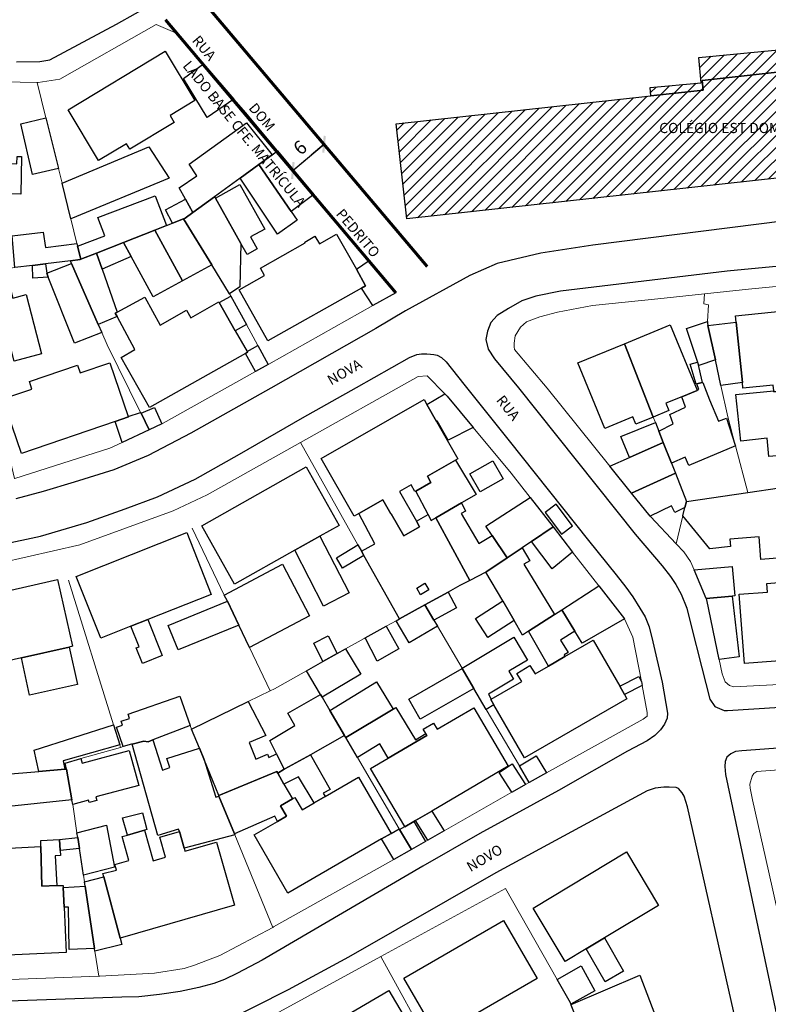
# Model space of a CAD drawing. Units: millimetres. Extents: x 280699 to 283119, y 1677110 to 1679915.
# Drawn here: x 282845 to 282955, y 1678362 to 1678507 of the extents above; entities that cross this region are included whole.
import ezdxf

# ---------------------------------------------------------------- set-up
doc = ezdxf.new("R2010")
doc.units = ezdxf.units.MM
doc.header["$MEASUREMENT"] = 0
doc.header["$PDMODE"] = 2
doc.header["$PDSIZE"] = 2
for name, color, linetype in [('_cotas', 7, 'Continuous'), ('Edificacoes', 2, 'Continuous'), ('Edificacoes_Notaveis_Hatch', 8, 'Continuous'), ('Edificacoes_Vazios', 2, 'Continuous'), ('Escola_Publica_Privada', 6, 'Continuous'), ('Parada_Onibus', 231, 'Continuous'), ('Topon_de_Vias', 7, 'Continuous'), ('Topon_Escola_Publica_Privada', 7, 'Continuous')]:
    doc.layers.add(name, color=color, linetype=linetype)
for name, color, linetype, lineweight in [('_traçado viário outros', 7, 'Continuous', 60), ('Muro_Grade', 8, 'Continuous', 20), ('Pavimentacao_Asfaltica_Mfio', 10, 'Continuous', 30)]:
    doc.layers.add(name, color=color, linetype=linetype, lineweight=lineweight)
doc.styles.add('Arial', font='arial.ttf', dxfattribs={"height": 1.5})
doc.styles.get("Standard").update_dxf_attribs({"font": 'arial.ttf'})
doc.dimstyles.new('AEROS UPV', dxfattribs={"dimtxt": 2, "dimasz": 2.5, "dimexe": 1.25, "dimexo": 0.625, "dimtad": 1, "dimdsep": 46, "dimtxsty": 'Standard', "dimblk": 'ARCHTICK', "dimcen": 2.5, "dimadec": 0, "dimazin": 0, "dimtfac": 1, "dimtmove": 0, "dimatfit": 3, "dimfxl": 1, "dimarcsym": 0})

# ---------------------------------------------------------------- blocks, each defined once
blk = doc.blocks.new('_ARCHTICK')
at = {"color": 0, "linetype": 'ByBlock'}
blk.add_line((0, 0), (-1, 0), dxfattribs=at)
blk.add_solid([(0.398, 0.309), (0.309, 0.398), (-0.309, -0.398), (-0.398, -0.309)], dxfattribs=at)
blk = doc.blocks.new('*D1107')
at = {"layer": '_cotas', "color": 0, "lineweight": -2, "transparency": 16777216}
for p, q in [((282885.22, 1678484.74), (282889.81, 1678488.61)), ((282889.41, 1678489.09), (282889, 1678489.57)), ((282884.82, 1678485.22), (282884.42, 1678485.7))]:
    blk.add_line(p, q, dxfattribs=at)
at = {"layer": 'Defpoints', "color": 0, "transparency": 16777216}
for p in [(282889.81, 1678488.61), (282889.81, 1678488.61), (282885.22, 1678484.74)]:
    blk.add_point(p, dxfattribs=at)
at = {"layer": '_cotas', "color": 0, "lineweight": -2, "transparency": 16777216, "xscale": 2.5, "yscale": 2.5, "zscale": 2.5}
for p, rotation in [((282889.81, 1678488.61), 40.15859399606255), ((282885.22, 1678484.74), 220.1585939960626)]:
    blk.add_blockref('_ARCHTICK', p, dxfattribs=dict(at, rotation=rotation))
at = {"layer": '_cotas', "color": 0, "transparency": 16777216, "insert": (282886.45, 1678487.93), "char_height": 2, "attachment_point": 5, "rotation": 40.1586}
blk.add_mtext('6', dxfattribs=at)

msp = doc.modelspace()

# ---------------------------------------------------------------- hatches: boundary and pattern name
at = {"layer": 'Edificacoes_Notaveis_Hatch'}
h = msp.add_hatch(dxfattribs=at)
h.set_pattern_fill('ANSI31', color=256, scale=10)
h.paths.add_polyline_path([(283013.57, 1678489.897), (282901.986, 1678477.622), (282900.446, 1678491.623), (282937.94, 1678495.749), (282945.65, 1678496.594), (282945.496, 1678498.001), (282959.589, 1678499.551), (282966.917, 1678500.356), (282967.083, 1678498.841), (283012.047, 1678503.786)])
h = msp.add_hatch(dxfattribs=at)
h.set_pattern_fill('ANSI31', color=256, scale=10)
h.paths.add_polyline_path([(282959.589, 1678499.551), (282945.496, 1678498.001), (282945.65, 1678496.594), (282937.94, 1678495.749), (282937.826, 1678496.949), (282945.334, 1678497.678), (282944.974, 1678501.391), (282959.275, 1678502.78)], flags=17)

# ---------------------------------------------------------------- linework, layer by layer
at = {"layer": '_traçado viário outros'}
for p, q in [((282871.814, 1678509.936), (282904.974, 1678470.639)), ((282866.483, 1678506.95), (282900.388, 1678466.77))]:
    msp.add_line(p, q, dxfattribs=at)
at = {"layer": 'Edificacoes', "flags": 128}
for points in [[(282852.127, 1678493.668), (282866.428, 1678502.303), (282870.794, 1678495.07), (282867.146, 1678492.868), (282867.767, 1678491.839), (282861.231, 1678487.894), (282860.75, 1678488.692), (282856.632, 1678486.206)], [(282872.064, 1678500.441), (282876.526, 1678495.269), (282872.625, 1678492.535), (282869.129, 1678498.304), (282872.064, 1678500.441)], [(282848.875, 1678492.518), (282850.716, 1678485.055), (282846.917, 1678484.157), (282845.157, 1678491.641), (282848.875, 1678492.518)], [(282882.188, 1678487.066), (282880.198, 1678485.615), (282877.487, 1678483.644), (282873.705, 1678480.893), (282870.514, 1678478.572), (282869.423, 1678480.533), (282868.489, 1678482.201), (282871.065, 1678483.992), (282869.941, 1678485.668), (282878.395, 1678491.795)], [(282852.547, 1678477.652), (282851.256, 1678482.874), (282864.022, 1678488.251), (282867.007, 1678483.648), (282852.547, 1678477.652)], [(282882.959, 1678487.636), (282888.321, 1678481.214), (282885, 1678478.703), (282880.198, 1678485.615), (282882.188, 1678487.066)], [(282837.041, 1678485.185), (282840.024, 1678485.092), (282840.048, 1678485.872), (282844.588, 1678485.731), (282844.624, 1678486.816), (282845.258, 1678486.808), (282845.177, 1678481.282), (282841.07, 1678481.342), (282841.022, 1678478.105), (282836.941, 1678478.165)], [(282877.487, 1678483.644), (282880.198, 1678485.615), (282885, 1678478.703), (282885.863, 1678477.451), (282882.952, 1678475.363)], [(282877.587, 1678474.011), (282873.835, 1678480.683), (282877.396, 1678482.689), (282881.079, 1678476.143), (282879.003, 1678474.975), (282879.986, 1678473.228), (282878.496, 1678472.389)], [(282854.017, 1678471.69), (282853.537, 1678473.631), (282857.557, 1678475.159), (282856.537, 1678477.847), (282864.945, 1678481.038), (282866.612, 1678476.652), (282864.902, 1678475.981), (282860.3, 1678474.171), (282856.328, 1678472.6)], [(282870.514, 1678478.572), (282869.362, 1678477.738), (282869.143, 1678477.652), (282867.513, 1678477.012), (282866.477, 1678478.967), (282869.423, 1678480.533)], [(282870.514, 1678478.572), (282873.705, 1678480.893), (282873.835, 1678480.683), (282877.587, 1678474.011), (282877.409, 1678467.61), (282875.916, 1678466.588), (282873.285, 1678470.889), (282869.143, 1678477.652), (282869.362, 1678477.738)], [(282867.513, 1678477.012), (282869.143, 1678477.652), (282873.285, 1678470.889), (282868.983, 1678468.498), (282864.902, 1678475.981), (282866.612, 1678476.652)], [(282853.437, 1678474.031), (282853.537, 1678473.631), (282854.017, 1678471.69), (282853.927, 1678471.654), (282852.487, 1678471.48), (282848.805, 1678471.019), (282846.904, 1678470.789), (282844.303, 1678470.469), (282843.913, 1678475.131), (282848.488, 1678475.673), (282848.812, 1678473.429)], [(282860.3, 1678474.171), (282864.902, 1678475.981), (282868.983, 1678468.498), (282864.679, 1678466.143), (282861.43, 1678472.09)], [(282856.328, 1678472.6), (282860.3, 1678474.171), (282861.43, 1678472.09), (282857.149, 1678470.249), (282856.328, 1678472.6)], [(282886.98, 1678474.221), (282888.477, 1678475.094), (282889.141, 1678473.961), (282891.658, 1678475.382), (282894.573, 1678470.209), (282895.929, 1678467.802), (282895.324, 1678467.458), (282881.538, 1678459.693), (282877.314, 1678467.189), (282881.06, 1678469.3), (282880.448, 1678470.388), (282887.04, 1678474.101)], [(282854.017, 1678471.69), (282856.328, 1678472.6), (282857.149, 1678470.249), (282859.369, 1678463.897), (282859.085, 1678463.742), (282859.339, 1678463.276), (282856.578, 1678462.096), (282852.657, 1678471.09), (282852.487, 1678471.48), (282853.927, 1678471.654)], [(282896.434, 1678471.5), (282900.388, 1678466.77), (282897.014, 1678464.877), (282895.324, 1678467.458), (282895.929, 1678467.802), (282894.573, 1678470.209)], [(282840.732, 1678470.029), (282842.873, 1678470.299), (282843.99, 1678465.988), (282845.971, 1678466.502), (282848.239, 1678457.767), (282844.192, 1678456.716)], [(282846.904, 1678470.789), (282848.805, 1678471.019), (282848.995, 1678469.629), (282849.215, 1678469.069), (282846.968, 1678468.9)], [(282852.657, 1678471.09), (282856.578, 1678462.096), (282857.099, 1678460.916), (282853.092, 1678459.322), (282849.215, 1678469.069), (282848.995, 1678469.629)], [(282861.98, 1678458.395), (282859.339, 1678463.276), (282859.085, 1678463.742), (282859.369, 1678463.897), (282863.454, 1678466.109), (282865.682, 1678461.986), (282869.573, 1678464.188), (282870.205, 1678463.07), (282874.339, 1678465.408), (282874.375, 1678465.347), (282876.726, 1678461.176), (282878.477, 1678458.104), (282878.527, 1678458.004), (282878.247, 1678457.844), (282864.122, 1678449.857), (282859.943, 1678457.245)], [(282876.116, 1678466.268), (282878.407, 1678462.066), (282876.726, 1678461.176), (282874.375, 1678465.347), (282876.116, 1678466.268)], [(282957.568, 1678464.117), (282958.939, 1678452.472), (282956.041, 1678452.175), (282956.028, 1678452.332), (282955.938, 1678453.167), (282951.489, 1678452.705), (282951.406, 1678453.543), (282950.475, 1678462.456), (282950.385, 1678463.376)], [(282946.264, 1678462.536), (282946.251, 1678462.298), (282946.334, 1678461.926), (282947.424, 1678456.884), (282944.992, 1678456.074), (282943.19, 1678461.514)], [(282938.281, 1678448.471), (282934.029, 1678459.255), (282940.78, 1678462.03), (282944.733, 1678452.402), (282944.745, 1678452.377), (282942.472, 1678451.442), (282940.151, 1678450.491), (282940.571, 1678449.411)], [(282947.424, 1678456.884), (282946.334, 1678461.926), (282950.475, 1678462.456), (282951.406, 1678453.543), (282948.245, 1678453.102)], [(282881.608, 1678456.204), (282879.737, 1678455.163), (282878.247, 1678457.844), (282878.527, 1678458.004), (282878.477, 1678458.104), (282880.078, 1678458.995)], [(282934.029, 1678459.255), (282938.281, 1678448.471), (282935.726, 1678447.417), (282935.288, 1678448.481), (282931.152, 1678446.783), (282927.184, 1678456.446)], [(282859.049, 1678447.82), (282845.284, 1678443.118), (282842.552, 1678451.135), (282846.822, 1678452.593), (282846.443, 1678453.704), (282853.537, 1678456.125), (282853.934, 1678454.964), (282858.291, 1678456.451), (282860.99, 1678448.531), (282861.009, 1678448.488)], [(282945.503, 1678453.533), (282944.683, 1678453.333), (282944.583, 1678453.302), (282943.708, 1678456.238), (282944.783, 1678456.564)], [(282950.345, 1678444.339), (282950.375, 1678444.239), (282943.499, 1678441.335), (282942.986, 1678442.552), (282940.952, 1678441.688), (282939.751, 1678444.739), (282939.091, 1678446.4), (282941.201, 1678447.469), (282940.701, 1678448.84), (282943.016, 1678449.912), (282942.472, 1678451.442), (282944.745, 1678452.377), (282944.733, 1678452.402), (282944.965, 1678452.511), (282944.683, 1678453.333), (282945.503, 1678453.533), (282945.586, 1678453.55), (282946.544, 1678450.992), (282947.86, 1678447.885), (282949.055, 1678448.288)], [(282958.939, 1678452.472), (282960.059, 1678443.058), (282955.305, 1678442.642), (282955.041, 1678445.349), (282951.153, 1678444.908), (282950.42, 1678451.765), (282956.028, 1678452.332), (282956.041, 1678452.175)], [(282894.933, 1678434.265), (282894.237, 1678433.864), (282889.372, 1678442.362), (282904.537, 1678451.042), (282904.967, 1678450.291), (282906.378, 1678447.83), (282909.519, 1678442.34), (282909.149, 1678442.128), (282905.027, 1678439.768), (282905.554, 1678438.848), (282903.337, 1678437.576), (282903.187, 1678437.493), (282902.625, 1678438.474), (282900.915, 1678437.495), (282903.407, 1678433.135), (282903.87, 1678432.334), (282901.539, 1678430.999), (282899.681, 1678434.243), (282899.63, 1678434.214), (282898.45, 1678436.276)], [(282907.588, 1678451.892), (282907.936, 1678451.533), (282911.76, 1678446.94), (282908.112, 1678445.059), (282906.487, 1678447.906), (282906.378, 1678447.83), (282904.967, 1678450.291)], [(282865.942, 1678447.47), (282864.081, 1678446.59), (282862.881, 1678449.021), (282864.87, 1678449.894), (282865.942, 1678447.47)], [(282864.081, 1678446.59), (282860.12, 1678444.729), (282859.049, 1678447.82), (282861.009, 1678448.488), (282860.99, 1678448.531), (282862.811, 1678449.161), (282862.881, 1678449.021)], [(282939.091, 1678446.4), (282939.751, 1678444.739), (282934.779, 1678442.538), (282933.51, 1678445.614), (282938.601, 1678447.65)], [(282935.099, 1678437.266), (282931.888, 1678441.258), (282934.779, 1678442.538), (282939.751, 1678444.739), (282940.952, 1678441.688), (282941.532, 1678440.197)], [(282885.53, 1678428.853), (282876.656, 1678423.851), (282871.805, 1678432.454), (282887.169, 1678441.123), (282892.025, 1678432.518), (282889.211, 1678430.934)], [(282903.337, 1678437.576), (282905.554, 1678438.848), (282905.027, 1678439.768), (282909.149, 1678442.128), (282912.203, 1678437.076), (282910.049, 1678435.826), (282906.248, 1678433.615), (282905.591, 1678433.226), (282905.127, 1678434.115)], [(282912.801, 1678437.446), (282911.288, 1678440.11), (282914.683, 1678442.045), (282916.199, 1678439.386), (282912.801, 1678437.446)], [(282937.81, 1678433.875), (282935.099, 1678437.266), (282941.532, 1678440.197), (282943.173, 1678436.056), (282943.153, 1678436.046), (282942.942, 1678435.155), (282941.471, 1678434.414), (282940.985, 1678435.42)], [(282943.153, 1678436.046), (282943.173, 1678436.056), (282952.186, 1678437.366), (282956.878, 1678438.059), (282956.938, 1678438.066), (282957.488, 1678431.024), (282957.738, 1678427.812), (282954.11, 1678427.511), (282953.867, 1678430.844), (282949.563, 1678430.514), (282949.64, 1678429.41), (282946.633, 1678429.05), (282942.642, 1678433.935), (282942.942, 1678435.155)], [(282920.153, 1678436.626), (282923.525, 1678432.294), (282920.333, 1678430.143), (282918.983, 1678429.233), (282916.782, 1678427.752), (282914.571, 1678431.044), (282913.647, 1678432.415)], [(282904.667, 1678420.82), (282900.926, 1678418.749), (282895.684, 1678428.093), (282895.314, 1678428.753), (282897.306, 1678429.811), (282894.933, 1678434.265), (282898.45, 1678436.276), (282899.63, 1678434.214), (282899.681, 1678434.243), (282901.539, 1678430.999), (282903.87, 1678432.334), (282903.407, 1678433.135), (282905.127, 1678434.115), (282905.591, 1678433.226), (282906.248, 1678433.615), (282911.26, 1678424.411), (282909.811, 1678423.655), (282908.069, 1678422.69)], [(282913.651, 1678425.662), (282911.26, 1678424.411), (282906.248, 1678433.615), (282910.049, 1678435.826), (282910.626, 1678434.613), (282910.004, 1678434.291), (282912.615, 1678429.879), (282914.571, 1678431.044), (282916.782, 1678427.752), (282913.775, 1678425.727)], [(282923.525, 1678432.294), (282926.406, 1678428.593), (282923.397, 1678426.125), (282920.333, 1678430.143), (282923.525, 1678432.294)], [(282861.37, 1678417.668), (282856.938, 1678415.908), (282853.332, 1678425.014), (282869.611, 1678431.458), (282873.214, 1678422.356), (282863.851, 1678418.649)], [(282885.53, 1678428.853), (282889.211, 1678430.934), (282893.523, 1678422.574), (282889.758, 1678420.634), (282885.53, 1678428.853)], [(282895.314, 1678428.753), (282895.684, 1678428.093), (282892.543, 1678426.233), (282891.633, 1678427.77), (282894.803, 1678429.653)], [(282913.651, 1678425.662), (282913.775, 1678425.727), (282916.782, 1678427.752), (282918.983, 1678429.233), (282920.113, 1678427.311), (282919.241, 1678426.801), (282923.745, 1678419.399), (282919.923, 1678416.938), (282919.043, 1678416.368), (282917.792, 1678418.519), (282916.122, 1678421.4)], [(282878.837, 1678414.547), (282877.266, 1678417.838), (282875.586, 1678421.35), (282875.136, 1678422.27), (282883.684, 1678426.795), (282887.688, 1678419.226)], [(282946.074, 1678421.76), (282944.293, 1678425.992), (282949.895, 1678426.462), (282950.275, 1678422.162), (282949.895, 1678422.13)], [(282833.529, 1678420.68), (282850.566, 1678424.545), (282852.797, 1678414.725), (282852.287, 1678414.607), (282845.254, 1678413.017), (282835.763, 1678410.856)], [(282930.277, 1678423.621), (282934.059, 1678418.779), (282927.832, 1678415.205), (282926.756, 1678416.948), (282924.805, 1678420.089)], [(282958.008, 1678424.221), (282958.899, 1678412.736), (282951.716, 1678412.176), (282950.924, 1678422.38), (282955.08, 1678422.704), (282954.981, 1678423.986)], [(282904.667, 1678420.82), (282908.069, 1678422.69), (282909.336, 1678420.4), (282905.998, 1678418.549), (282904.667, 1678420.82)], [(282947.994, 1678412.766), (282946.154, 1678421.574), (282946.074, 1678421.76), (282949.895, 1678422.13), (282950.912, 1678413.16)], [(282875.586, 1678421.35), (282877.266, 1678417.838), (282868.325, 1678414.212), (282866.863, 1678417.809), (282875.586, 1678421.35)], [(282900.436, 1678418.479), (282900.926, 1678418.749), (282904.667, 1678420.82), (282905.998, 1678418.549), (282906.508, 1678417.678), (282902.352, 1678415.217)], [(282916.122, 1678421.4), (282917.792, 1678418.519), (282913.917, 1678416.043), (282912.127, 1678418.84), (282916.122, 1678421.4)], [(282925.285, 1678413.217), (282922.875, 1678411.826), (282919.923, 1678416.938), (282923.745, 1678419.399), (282924.805, 1678420.089), (282926.756, 1678416.948), (282924.622, 1678415.637), (282925.748, 1678413.826), (282925.153, 1678413.448)], [(282861.37, 1678417.668), (282863.851, 1678418.649), (282865.978, 1678413.368), (282863.068, 1678412.195), (282862.142, 1678414.492), (282862.579, 1678414.668)], [(282895.854, 1678415.958), (282898.985, 1678417.678), (282900.841, 1678414.355), (282897.613, 1678412.525), (282895.854, 1678415.958)], [(282891.742, 1678413.647), (282889.661, 1678412.476), (282888.293, 1678415.177), (282890.417, 1678416.257), (282891.742, 1678413.647)], [(282910.169, 1678411.446), (282910.129, 1678411.506), (282917.77, 1678416.051), (282919.765, 1678412.696), (282917.022, 1678411.065), (282917.726, 1678409.883), (282914.009, 1678407.673), (282914.431, 1678406.964), (282914.359, 1678406.92), (282914.831, 1678406.104), (282913.701, 1678405.424), (282911.89, 1678408.515)], [(282918.933, 1678409.555), (282918.204, 1678410.742), (282920.107, 1678411.913), (282920.874, 1678410.666), (282922.875, 1678411.826), (282925.285, 1678413.217), (282929.455, 1678415.611), (282933.349, 1678408.845), (282934.049, 1678407.624), (282934.413, 1678406.999), (282919.318, 1678398.308), (282914.831, 1678406.104), (282914.359, 1678406.92), (282914.431, 1678406.964)], [(282845.254, 1678413.017), (282852.287, 1678414.607), (282853.499, 1678409.085), (282846.459, 1678407.54), (282845.254, 1678413.017)], [(282887.25, 1678411.116), (282889.661, 1678412.476), (282891.742, 1678413.647), (282892.973, 1678414.337), (282895.23, 1678410.604), (282889.521, 1678407.244), (282889.301, 1678407.634)], [(282910.169, 1678411.446), (282911.89, 1678408.515), (282903.978, 1678403.997), (282902.293, 1678406.95), (282910.169, 1678411.446)], [(282892.843, 1678401.592), (282890.672, 1678405.284), (282897.518, 1678409.491), (282899.975, 1678405.494), (282893.013, 1678401.302)], [(282936.53, 1678409.535), (282936.64, 1678408.945), (282934.049, 1678407.624), (282933.349, 1678408.845), (282936.153, 1678410.276)], [(282861.57, 1678400.342), (282861.478, 1678400.322), (282860.22, 1678399.961), (282859.26, 1678402.814), (282860.128, 1678403.107), (282859.928, 1678403.697), (282861.163, 1678404.115), (282860.957, 1678404.724), (282868.593, 1678407.403), (282870.094, 1678403.093), (282864.631, 1678400.942), (282863.922, 1678400.666), (282863.289, 1678400.785)], [(282889.301, 1678407.634), (282889.521, 1678407.244), (282890.672, 1678405.284), (282892.843, 1678401.592), (282887.801, 1678398.771), (282884.039, 1678396.67), (282883.969, 1678396.63), (282882.819, 1678398.901), (282881.819, 1678400.887), (282885.513, 1678403.069), (282884.482, 1678404.89)], [(282870.314, 1678402.542), (282878.647, 1678406.584), (282881.266, 1678401.61), (282878.773, 1678400.556), (282879.79, 1678398.091), (282881.501, 1678398.837), (282881.669, 1678398.382), (282882.819, 1678398.901), (282883.969, 1678396.63), (282882.999, 1678396.05), (282882.862, 1678396.281), (282874.315, 1678392.779), (282872.104, 1678398.161), (282871.474, 1678399.721)], [(282894.723, 1678398.381), (282893.013, 1678401.302), (282899.975, 1678405.494), (282900.398, 1678405.742), (282903.26, 1678400.983), (282904.777, 1678401.892), (282904.947, 1678401.612), (282899.275, 1678398.271), (282898.015, 1678400.359)], [(282904.947, 1678401.612), (282904.777, 1678401.892), (282904.405, 1678402.511), (282905.939, 1678403.438), (282906.488, 1678402.512), (282911.851, 1678405.665), (282916.899, 1678397.081), (282905.668, 1678390.478), (282903.277, 1678389.077), (282903.017, 1678388.917), (282901.722, 1678388.157), (282901.706, 1678388.187), (282896.674, 1678396.741), (282899.275, 1678398.271)], [(282851.656, 1678396.63), (282847.815, 1678396.3), (282847.147, 1678399.461), (282858.809, 1678403.183), (282859.73, 1678400.222), (282851.415, 1678397.849)], [(282861.57, 1678400.342), (282863.289, 1678400.785), (282863.922, 1678400.666), (282864.631, 1678400.942), (282866.049, 1678396.513), (282867.13, 1678396.867), (282866.654, 1678398.191), (282871.474, 1678399.721), (282872.104, 1678398.161), (282873.899, 1678392.529), (282874.345, 1678392.689), (282876.626, 1678387.106), (282876.696, 1678386.956), (282869.213, 1678385.016), (282868.513, 1678387.446), (282868.392, 1678387.802), (282865.365, 1678386.891)], [(282852.817, 1678391.438), (282852.707, 1678392.128), (282851.926, 1678396.65), (282851.686, 1678397.525), (282854.017, 1678398.191), (282854.2, 1678397.527), (282861.151, 1678399.402), (282862.54, 1678394.25), (282856.233, 1678392.549), (282856.374, 1678392.027), (282855.237, 1678391.72), (282855.145, 1678392.062)], [(282889.962, 1678392.619), (282888.381, 1678391.708), (282886.057, 1678395.539), (282883.919, 1678394.439), (282882.999, 1678396.05), (282883.969, 1678396.63), (282884.039, 1678396.67), (282887.801, 1678398.771), (282890.7, 1678393.671), (282889.681, 1678393.091)], [(282919.463, 1678394.369), (282917.485, 1678393.27), (282917.442, 1678393.249), (282915.578, 1678396.164), (282917.526, 1678397.408)], [(282922.574, 1678396.1), (282920.013, 1678394.669), (282918.573, 1678397.12), (282921.043, 1678398.626), (282922.574, 1678396.1)], [(282842.483, 1678395.85), (282847.815, 1678396.3), (282851.656, 1678396.63), (282851.926, 1678396.65), (282852.707, 1678392.128), (282842.462, 1678391.056)], [(282876.626, 1678387.106), (282874.345, 1678392.689), (282874.315, 1678392.779), (282882.862, 1678396.281), (282882.999, 1678396.05), (282883.919, 1678394.439), (282885.16, 1678392.278), (282883.41, 1678391.267), (282884.306, 1678389.715), (282882.979, 1678388.947), (282882.565, 1678389.724)], [(282898.295, 1678386.366), (282884.489, 1678378.393), (282879.537, 1678386.962), (282882.979, 1678388.947), (282884.306, 1678389.715), (282883.41, 1678391.267), (282885.16, 1678392.278), (282885.526, 1678392.488), (282886.577, 1678390.668), (282888.381, 1678391.708), (282889.962, 1678392.619), (282894.896, 1678395.47), (282899.685, 1678387.166)], [(282863.361, 1678387.667), (282860.86, 1678386.946), (282860.122, 1678389.498), (282863.072, 1678390.221), (282863.727, 1678387.749)], [(282907.478, 1678387.567), (282905.077, 1678386.196), (282903.277, 1678389.077), (282905.668, 1678390.478), (282907.478, 1678387.567)], [(282904.727, 1678385.996), (282902.667, 1678384.815), (282900.946, 1678387.747), (282901.706, 1678388.187), (282901.722, 1678388.157), (282903.017, 1678388.917)], [(282854.397, 1678381.024), (282853.797, 1678384.976), (282853.547, 1678386.586), (282853.447, 1678387.286), (282857.784, 1678388.412), (282858.982, 1678382.222)], [(282857.249, 1678381.294), (282859.247, 1678381.792), (282859.019, 1678382.605), (282861.057, 1678383.194), (282860.097, 1678386.727), (282860.86, 1678386.946), (282863.361, 1678387.667), (282864.666, 1678383.158), (282866.47, 1678383.679), (282865.623, 1678386.616), (282868.513, 1678387.446), (282869.213, 1678385.016), (282869.343, 1678384.576), (282873.982, 1678385.914), (282876.656, 1678376.638), (282859.8, 1678371.78), (282857.379, 1678380.814)], [(282902.667, 1678384.815), (282900.086, 1678383.345), (282898.295, 1678386.366), (282899.685, 1678387.166), (282900.876, 1678387.877), (282900.946, 1678387.747)], [(282848.265, 1678379.403), (282848.145, 1678385.266), (282848.131, 1678386.168), (282850.876, 1678386.306), (282850.956, 1678384.675), (282850.998, 1678383.94), (282850.237, 1678383.902), (282850.466, 1678379.503)], [(282853.547, 1678386.586), (282853.797, 1678384.976), (282850.956, 1678384.675), (282850.876, 1678386.306), (282853.547, 1678386.586)], [(282848.145, 1678385.266), (282848.265, 1678379.403), (282850.466, 1678379.503), (282851.402, 1678379.545), (282851.416, 1678379.203), (282851.546, 1678376.322), (282851.839, 1678369.642), (282834.587, 1678368.872), (282834.149, 1678378.775), (282843.623, 1678379.193), (282843.441, 1678385.04)], [(282928.407, 1678370.19), (282925.315, 1678368.339), (282920.602, 1678376.205), (282934.363, 1678384.491), (282939.064, 1678376.569), (282931.098, 1678371.8)], [(282856.088, 1678369.86), (282856.028, 1678370.25), (282854.638, 1678379.443), (282854.538, 1678380.044), (282857.379, 1678380.814), (282859.8, 1678371.78), (282860.046, 1678370.839)], [(282854.638, 1678379.443), (282856.028, 1678370.25), (282852.297, 1678370.121), (282852.204, 1678376.331), (282851.546, 1678376.322), (282851.416, 1678379.203)], [(282921.174, 1678365.828), (282906.512, 1678357.339), (282901.554, 1678365.903), (282916.219, 1678374.392), (282921.174, 1678365.828)], [(282928.407, 1678370.19), (282931.098, 1678371.8), (282933.917, 1678366.916), (282931.201, 1678365.348), (282928.407, 1678370.19)], [(282926.156, 1678362.066), (282926.087, 1678362.254), (282924.125, 1678365.708), (282927.677, 1678367.676), (282929.697, 1678364.027)], [(282932.308, 1678355.514), (282928.987, 1678354.864), (282926.216, 1678361.926), (282926.186, 1678362.006), (282936.317, 1678366.316), (282939.149, 1678358.876), (282932.065, 1678355.99)], [(282904.047, 1678356.094), (282901.406, 1678354.543), (282900.206, 1678353.843), (282896.764, 1678351.812), (282895.574, 1678351.112), (282891.422, 1678348.671), (282888.884, 1678347.179), (282884.186, 1678355.168), (282899.351, 1678364.088)]]:
    msp.add_lwpolyline(points, close=True, dxfattribs=at)
at = {"layer": 'Edificacoes_Vazios', "flags": 128}
msp.add_lwpolyline([(282903.457, 1678423.301), (282904.676, 1678424.003), (282905.244, 1678423.014), (282904.029, 1678422.317), (282903.457, 1678423.301)], close=True, dxfattribs=at)
at = {"layer": 'Escola_Publica_Privada', "flags": 128}
for points in [[(283013.57, 1678489.897), (282901.986, 1678477.622), (282900.446, 1678491.623), (282937.94, 1678495.749), (282945.65, 1678496.594), (282945.496, 1678498.001), (282959.589, 1678499.551), (282966.917, 1678500.356), (282967.083, 1678498.841), (283012.047, 1678503.786)], [(282959.589, 1678499.551), (282945.496, 1678498.001), (282945.65, 1678496.594), (282937.94, 1678495.749), (282937.826, 1678496.949), (282945.334, 1678497.678), (282944.974, 1678501.391), (282959.275, 1678502.78)]]:
    msp.add_lwpolyline(points, close=True, dxfattribs=at)
at = {"layer": 'Muro_Grade', "flags": 128}
for points in [[(282847.605, 1678497.7), (282847.716, 1678497.696), (282850.906, 1678498.209), (282865.106, 1678506.232), (282868.182, 1678504.936), (282872.064, 1678500.441)], [(282872.064, 1678500.441), (282876.526, 1678495.269)], [(282824.956, 1678498.14), (282825.186, 1678498.132), (282847.605, 1678497.7)], [(282847.605, 1678497.7), (282848.875, 1678492.518)], [(282876.526, 1678495.269), (282878.292, 1678493.222), (282882.959, 1678487.636)], [(282848.875, 1678492.518), (282850.716, 1678485.055)], [(282888.321, 1678481.214), (282882.959, 1678487.636), (282882.188, 1678487.066), (282880.198, 1678485.615), (282877.487, 1678483.644)], [(282852.487, 1678471.48), (282853.927, 1678471.654), (282854.017, 1678471.69), (282853.537, 1678473.631), (282853.437, 1678474.031), (282852.547, 1678477.652), (282851.256, 1678482.874), (282850.716, 1678485.055)], [(282877.487, 1678483.644), (282873.705, 1678480.893), (282870.514, 1678478.572), (282869.362, 1678477.738), (282869.143, 1678477.652)], [(282888.321, 1678481.214), (282896.434, 1678471.5)], [(282867.513, 1678477.012), (282866.612, 1678476.652)], [(282869.143, 1678477.652), (282867.513, 1678477.012)], [(282869.143, 1678477.652), (282873.285, 1678470.889)], [(282860.3, 1678474.171), (282864.902, 1678475.981), (282866.612, 1678476.652)], [(282860.3, 1678474.171), (282856.328, 1678472.6)], [(282852.487, 1678471.48), (282848.805, 1678471.019), (282846.904, 1678470.789), (282844.303, 1678470.469), (282842.873, 1678470.299)], [(282852.487, 1678471.48), (282852.657, 1678471.09), (282856.578, 1678462.096), (282857.099, 1678460.916), (282857.881, 1678459.109), (282862.811, 1678449.161), (282862.881, 1678449.021), (282864.081, 1678446.59)], [(282856.328, 1678472.6), (282854.017, 1678471.69)], [(282860.12, 1678444.729), (282864.081, 1678446.59), (282865.942, 1678447.47), (282866.138, 1678447.559), (282879.737, 1678455.163), (282881.608, 1678456.204), (282881.702, 1678456.258), (282897.014, 1678464.877), (282900.388, 1678466.77), (282896.434, 1678471.5)], [(282873.285, 1678470.889), (282875.916, 1678466.588), (282876.084, 1678466.316), (282876.116, 1678466.268), (282878.407, 1678462.066), (282880.078, 1678458.995)], [(282945.804, 1678466.598), (282952.286, 1678467.308), (282987.34, 1678470.661), (282987.38, 1678470.659), (282990.231, 1678443.078), (282986.97, 1678442.658)], [(282860.12, 1678444.729), (282858.298, 1678443.867), (282844.275, 1678439.445), (282844.223, 1678439.437), (282840.393, 1678455.655), (282837.561, 1678466.998)], [(282945.804, 1678466.598), (282938.972, 1678465.858), (282929.345, 1678464.866), (282924.174, 1678463.895), (282921.573, 1678463.207), (282919.642, 1678462.472), (282918.754, 1678461.708), (282917.961, 1678460.43), (282917.807, 1678459.324), (282917.807, 1678458.778), (282917.839, 1678458.389), (282922.674, 1678452.739), (282931.888, 1678441.258), (282935.099, 1678437.266)], [(282945.804, 1678466.598), (282945.718, 1678465.149), (282946.419, 1678464.993), (282946.264, 1678462.536), (282946.251, 1678462.298), (282946.334, 1678461.926)], [(282952.186, 1678437.366), (282950.375, 1678444.239), (282950.345, 1678444.339), (282949.241, 1678448.514), (282948.245, 1678453.102), (282947.424, 1678456.884), (282946.334, 1678461.926)], [(282880.078, 1678458.995), (282881.608, 1678456.204)], [(282934.029, 1678459.255), (282938.281, 1678448.471), (282938.601, 1678447.65), (282939.091, 1678446.4)], [(282923.525, 1678432.294), (282920.153, 1678436.626), (282917.366, 1678440.209), (282911.76, 1678446.94), (282907.936, 1678451.533), (282907.588, 1678451.892), (282904.975, 1678454.538), (282903.659, 1678454.417), (282886.34, 1678444.719)], [(282943.173, 1678436.056), (282941.532, 1678440.197), (282940.952, 1678441.688), (282939.751, 1678444.739), (282939.091, 1678446.4)], [(282788.301, 1678403.323), (282786.591, 1678417.999), (282786.14, 1678421.9), (282786.925, 1678422.977), (282787.915, 1678423.748), (282811.128, 1678424.49), (282823.401, 1678424.76), (282830.136, 1678425.109), (282838.288, 1678426.143), (282853.857, 1678429.664), (282867.612, 1678434.652), (282872.601, 1678437.017), (282886.34, 1678444.719)], [(282886.34, 1678444.719), (282894.803, 1678429.653), (282895.314, 1678428.753)], [(282960.059, 1678443.058), (282960.569, 1678438.667), (282956.938, 1678438.066), (282956.878, 1678438.059), (282952.186, 1678437.366), (282943.173, 1678436.056)], [(282935.099, 1678437.266), (282937.81, 1678433.875)], [(282942.942, 1678435.155), (282942.642, 1678433.935), (282941.662, 1678429.813)], [(282943.173, 1678436.056), (282943.153, 1678436.046), (282942.942, 1678435.155)], [(282937.81, 1678433.875), (282937.853, 1678433.826), (282941.662, 1678429.813)], [(282875.136, 1678422.27), (282870.418, 1678432.126)], [(282923.525, 1678432.294), (282920.333, 1678430.143), (282918.983, 1678429.233), (282916.782, 1678427.752), (282913.775, 1678425.727), (282913.651, 1678425.662), (282911.26, 1678424.411), (282909.811, 1678423.655), (282908.069, 1678422.69), (282904.667, 1678420.82)], [(282930.277, 1678423.621), (282926.406, 1678428.593), (282923.525, 1678432.294)], [(282941.662, 1678429.813), (282942.781, 1678428.628), (282943.78, 1678427.211), (282944.293, 1678425.992)], [(282895.684, 1678428.093), (282900.926, 1678418.749), (282900.436, 1678418.479), (282898.985, 1678417.678), (282895.854, 1678415.958), (282895.717, 1678415.879), (282892.973, 1678414.337)], [(282895.684, 1678428.093), (282895.314, 1678428.753)], [(282967.432, 1678409.645), (282950.156, 1678408.757), (282949.501, 1678408.943), (282948.862, 1678409.519), (282948.44, 1678410.656), (282947.994, 1678412.766), (282946.154, 1678421.574), (282946.074, 1678421.76), (282944.293, 1678425.992)], [(282859.84, 1678399.851), (282859.73, 1678400.222), (282858.809, 1678403.183), (282852.204, 1678424.465)], [(282930.277, 1678423.621), (282934.059, 1678418.779), (282935.272, 1678416.075), (282936.53, 1678409.535), (282936.64, 1678408.945), (282937.403, 1678404.983), (282937.387, 1678404.436), (282936.81, 1678404.013), (282922.574, 1678396.1), (282920.013, 1678394.669), (282919.463, 1678394.369), (282917.485, 1678393.27), (282917.442, 1678393.249), (282907.478, 1678387.567), (282905.077, 1678386.196), (282904.727, 1678385.996)], [(282875.586, 1678421.35), (282875.136, 1678422.27)], [(282877.266, 1678417.838), (282875.586, 1678421.35)], [(282900.926, 1678418.749), (282904.667, 1678420.82), (282905.998, 1678418.549)], [(282893.013, 1678401.302), (282892.843, 1678401.592), (282890.672, 1678405.284), (282889.521, 1678407.244), (282889.301, 1678407.634), (282887.25, 1678411.116), (282882.529, 1678408.463), (282881.898, 1678408.155), (282878.837, 1678414.547), (282877.266, 1678417.838)], [(282905.998, 1678418.549), (282906.508, 1678417.678)], [(282906.508, 1678417.678), (282910.129, 1678411.506), (282910.169, 1678411.446), (282911.89, 1678408.515), (282913.701, 1678405.424), (282918.573, 1678397.12), (282920.013, 1678394.669)], [(282891.742, 1678413.647), (282889.661, 1678412.476), (282887.25, 1678411.116)], [(282891.742, 1678413.647), (282892.973, 1678414.337)], [(282878.647, 1678406.584), (282881.898, 1678408.155)], [(282870.314, 1678402.542), (282878.647, 1678406.584)], [(282864.631, 1678400.942), (282870.094, 1678403.093)], [(282870.094, 1678403.093), (282870.314, 1678402.542), (282871.474, 1678399.721)], [(282861.57, 1678400.342), (282861.478, 1678400.322), (282860.22, 1678399.961), (282859.84, 1678399.851)], [(282861.57, 1678400.342), (282863.289, 1678400.785), (282863.922, 1678400.666), (282864.631, 1678400.942)], [(282893.013, 1678401.302), (282894.723, 1678398.381), (282900.876, 1678387.877)], [(282854.017, 1678398.191), (282859.84, 1678399.851)], [(282871.474, 1678399.721), (282872.104, 1678398.161), (282874.315, 1678392.779), (282874.345, 1678392.689), (282876.626, 1678387.106), (282876.696, 1678386.956), (282882.258, 1678373.361)], [(282851.926, 1678396.65), (282851.686, 1678397.525), (282854.017, 1678398.191)], [(282959.389, 1678362.697), (282958.846, 1678365.665), (282955.247, 1678381.684), (282952.91, 1678392.115), (282952.526, 1678393.866), (282952.501, 1678394.457), (282952.82, 1678395.63), (282953.091, 1678395.987), (282953.535, 1678396.284), (282973.107, 1678397.772), (282974.885, 1678397.901), (282981.368, 1678398.351), (282985.559, 1678398.641)], [(282842.483, 1678395.85), (282847.815, 1678396.3)], [(282847.815, 1678396.3), (282851.656, 1678396.63)], [(282851.656, 1678396.63), (282851.926, 1678396.65)], [(282851.926, 1678396.65), (282852.707, 1678392.128), (282852.817, 1678391.438)], [(282852.817, 1678391.438), (282853.447, 1678387.286), (282853.547, 1678386.586), (282853.797, 1678384.976), (282854.397, 1678381.024), (282854.538, 1678380.044), (282854.638, 1678379.443)], [(282900.876, 1678387.877), (282900.946, 1678387.747), (282902.667, 1678384.815)], [(282904.727, 1678385.996), (282902.667, 1678384.815)], [(282902.667, 1678384.815), (282900.086, 1678383.345)], [(282900.086, 1678383.345), (282882.361, 1678373.421), (282882.258, 1678373.361)], [(282856.088, 1678369.86), (282856.028, 1678370.25), (282854.638, 1678379.443)], [(282898.185, 1678369.079), (282916.522, 1678379.063), (282924.125, 1678365.708), (282926.087, 1678362.254), (282926.156, 1678362.066), (282926.186, 1678362.006), (282926.216, 1678361.926), (282928.987, 1678354.864)], [(282882.258, 1678373.361), (282874.485, 1678369.208), (282870.726, 1678367.785), (282869.205, 1678367.287), (282864.864, 1678366.616), (282856.796, 1678366.18), (282856.648, 1678366.178)], [(282856.648, 1678366.178), (282856.088, 1678369.86)], [(282879.567, 1678337.967), (282877.787, 1678350.032), (282876.758, 1678357.398), (282898.185, 1678369.079)], [(282898.185, 1678369.079), (282905.768, 1678355.224), (282907.859, 1678351.402), (282907.889, 1678351.342), (282908.709, 1678349.842), (282910.3, 1678346.94), (282911.61, 1678344.55)], [(282856.648, 1678366.178), (282833.159, 1678365.288), (282831.994, 1678365.248), (282827.897, 1678365.158), (282815.352, 1678364.888)]]:
    msp.add_lwpolyline(points, dxfattribs=at)
at = {"layer": 'Parada_Onibus', "flags": 128}
msp.add_lwpolyline([(282922.366, 1678434.408), (282924.766, 1678431.237), (282926.402, 1678432.476), (282924.002, 1678435.646), (282922.366, 1678434.408)], close=True, dxfattribs=at)
at = {"layer": 'Pavimentacao_Asfaltica_Mfio', "flags": 128}
for points in [[(282844.532, 1678500.755), (282847.984, 1678500.794), (282849.439, 1678501.024), (282859.265, 1678506.292), (282876.063, 1678515.739)], [(282957.685, 1678477.343), (282929.406, 1678473.753), (282921.719, 1678472.582), (282915.303, 1678471.05), (282911.281, 1678469.293), (282901.83, 1678464.081), (282897.433, 1678461.482), (282881.984, 1678452.702), (282870.196, 1678446.082), (282863.907, 1678442.798), (282858.862, 1678440.707), (282853.01, 1678438.861), (282848.454, 1678437.489), (282844.424, 1678436.415)], [(282967.185, 1678471.641), (282949.173, 1678469.934), (282924.639, 1678467.003), (282920.972, 1678466.269), (282918.944, 1678465.553), (282916.949, 1678464.463), (282915.279, 1678463.423), (282914.388, 1678462.367), (282913.87, 1678461.117), (282913.644, 1678459.9), (282913.97, 1678458.456), (282914.929, 1678457.045), (282918.455, 1678452.764), (282935.622, 1678431.228), (282939.613, 1678426.546), (282940.803, 1678425.02), (282941.61, 1678423.812), (282942.364, 1678422.403), (282943.235, 1678420.347), (282943.821, 1678417.93), (282945.429, 1678411.56), (282946.621, 1678406.949), (282947.343, 1678405.858), (282948.701, 1678405.287), (282949.199, 1678405.287), (282977.93, 1678407.078)], [(282842.346, 1678429.706), (282848.07, 1678430.959), (282854.897, 1678432.926), (282860.542, 1678434.945), (282865.305, 1678436.702), (282870.833, 1678439.344), (282877.385, 1678443.025), (282886.636, 1678448.357), (282894.589, 1678452.819), (282902.413, 1678457.241), (282903.456, 1678457.685), (282904.14, 1678457.78), (282904.956, 1678457.793), (282905.501, 1678457.744), (282905.972, 1678457.694), (282906.462, 1678457.569), (282907.102, 1678457.25), (282907.78, 1678456.604), (282910.413, 1678453.331), (282917.048, 1678444.974), (282928.735, 1678430.278), (282932.826, 1678425.269), (282934.233, 1678423.444), (282935.276, 1678421.989), (282936.313, 1678420.315), (282937.08, 1678419.086), (282937.665, 1678417.612), (282938.201, 1678415.404), (282939.569, 1678409.438), (282940.385, 1678404.892), (282940.323, 1678404.171), (282939.952, 1678403.29), (282939.338, 1678402.442), (282938.502, 1678401.603), (282937.379, 1678400.838), (282934.475, 1678399.309), (282924.313, 1678393.498), (282912.732, 1678387.178), (282904.35, 1678382.345), (282880.689, 1678368.547), (282877.065, 1678366.624), (282875.147, 1678365.71), (282873.568, 1678365.083), (282871.395, 1678364.487), (282868.629, 1678363.943), (282865.576, 1678363.463), (282862.565, 1678363.152), (282860.042, 1678363.065), (282840.544, 1678362.408)], [(282958.611, 1678399.903), (282951.334, 1678399.34), (282950.397, 1678399.228), (282949.682, 1678398.907), (282949.091, 1678398.425), (282948.857, 1678397.796), (282948.809, 1678397.019), (282948.921, 1678395.847), (282957.238, 1678356.586)], [(282942.004, 1678393.793), (282941.671, 1678393.953), (282940.622, 1678394.001), (282939.858, 1678394), (282938.55, 1678393.838), (282937.391, 1678393.479), (282915.081, 1678381.369), (282893.424, 1678368.975), (282884.536, 1678364.144), (282874.737, 1678359.224), (282874.182, 1678358.657), (282873.813, 1678358.039), (282873.752, 1678357.312), (282875.084, 1678345.535), (282880.436, 1678311.339), (282886.693, 1678272.496), (282890.875, 1678248.351), (282894.297, 1678227.18)], [(282960.52, 1678227.282), (282960.237, 1678230.998), (282958.689, 1678244.575), (282958.177, 1678250.211), (282958.014, 1678253.442), (282957.554, 1678267.933), (282956.523, 1678298.396), (282955.616, 1678315.983), (282953.819, 1678336.023), (282953.344, 1678341.782), (282952.796, 1678347.196), (282951.89, 1678352.313), (282950.551, 1678359.12), (282943.323, 1678391.08), (282942.82, 1678392.69), (282942.529, 1678393.178), (282942.004, 1678393.793)]]:
    msp.add_lwpolyline(points, dxfattribs=at)

# ---------------------------------------------------------------- texts
at = {"layer": '_cotas', "insert": (282870.084, 1678501.073), "char_height": 1.5, "attachment_point": 1, "rotation": 309.3447, "style": 'Arial'}
msp.add_mtext_dynamic_manual_height_columns('LADO BASE CFE. MATRÍCULA', width=36.52147, gutter_width=7.5, heights=[0], dxfattribs=at)
at = {"layer": 'Topon_de_Vias', "style": 'Arial'}
for s, rotation, p in [('RUA', 310.2626, (282870.296, 1678503.833)), ('DOM', 310.2626, (282878.626, 1678493.897)), ('PEDRITO', 310.2626, (282891.488, 1678478.323)), ('NOVA', 29.87845, (282890.857, 1678453.093)), ('RUA', 308.90739, (282915.073, 1678450.914)), ('NOVO', 30.73819, (282911.382, 1678381.468))]:
    msp.add_text(s, height=1.5, rotation=rotation, dxfattribs=at).set_placement(p)
at = {"layer": 'Topon_Escola_Publica_Privada', "style": 'Arial'}
msp.add_text('COLÉGIO EST DOM JOÃO BECKER', height=1.5, dxfattribs=at).set_placement((282939.163, 1678490.261))

# ---------------------------------------------------------------- dimensions: what is measured, and where the dimension line sits
at = {"layer": '_cotas'}
dim = msp.add_aligned_dim(p1=(282885.224, 1678484.741), p2=(282889.809, 1678488.61), distance=0, dimstyle='AEROS UPV', dxfattribs=at)
dim.commit()
dim.dimension.update_dxf_attribs({"geometry": '*D1107', "text_midpoint": (282886.455, 1678487.934)})

doc.saveas('drawing.dxf')
